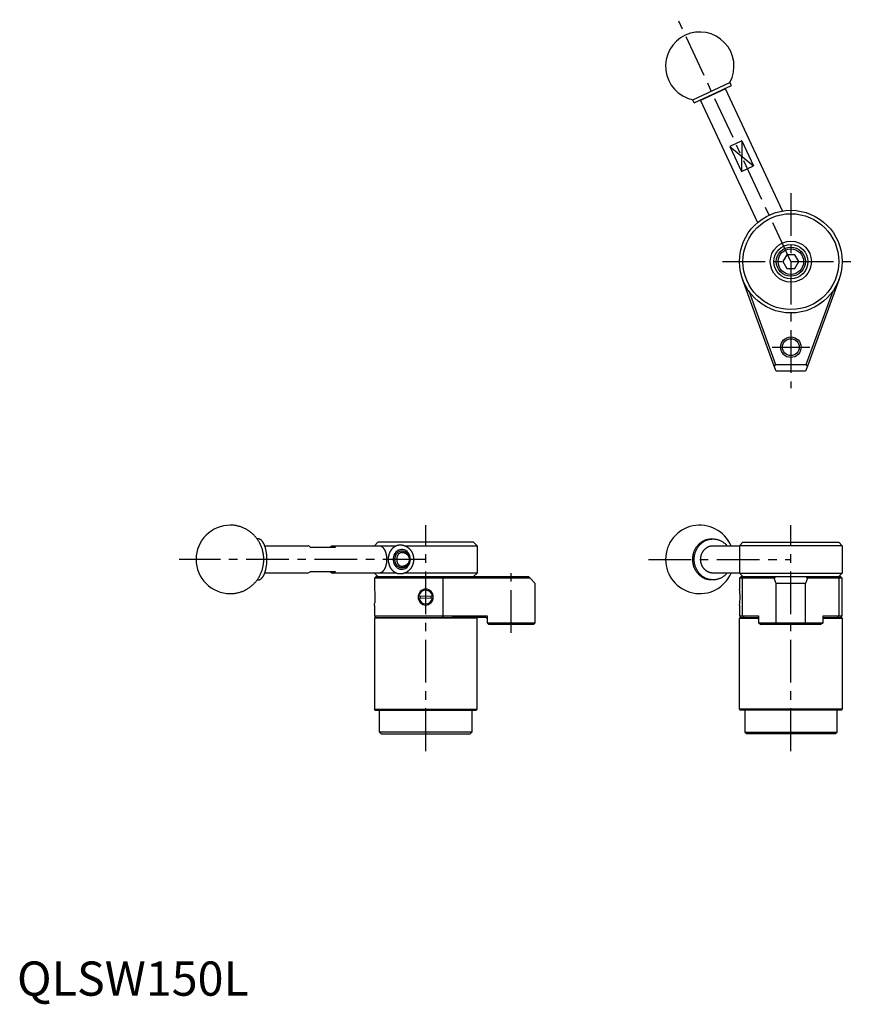
# Model space of a CAD drawing. Extents: x 1 to 487, y -3 to 285.
# Drawn here: x 1 to 246, y -3 to 285 of the extents above; entities that cross this region are included whole.
import ezdxf

# ---------------------------------------------------------------- set-up
doc = ezdxf.new("R2010")
doc.units = 0
doc.header["$LTSCALE"] = 10
doc.linetypes.add('CENTER', pattern=[2, 1.25, -0.25, 0.25, -0.25])
doc.layers.get('0').update_dxf_attribs({"linetype": 'CONTINUOUS'})
doc.layers.add('1', color=1, linetype='CENTER')
doc.layers.add('3', color=3, linetype='CONTINUOUS')
doc.styles.add('STANDARD1', font='txt')

msp = doc.modelspace()

# ---------------------------------------------------------------- linework, layer by layer
for p, q in [((197.48, 261.79), (208.36, 266.87)), ((197.9, 260.89), (208.78, 265.96)), ((207.05, 264.93), (199.8, 261.55)), ((207.05, 264.93), (206.79, 265.03)), ((223.68, 229.28), (207.05, 264.93)), ((208.78, 265.96), (208.36, 266.87)), ((197.9, 260.89), (197.48, 261.79)), ((199.9, 261.82), (199.8, 261.55)), ((199.8, 261.55), (216.43, 225.89)), ((211.87, 249.75), (208.34, 248.1)), ((208.34, 248.1), (211.72, 240.85)), ((211.87, 249.75), (215.25, 242.5)), ((211.72, 240.85), (215.25, 242.5)), ((224.16, 219.07), (224.16, 219.07)), ((224.16, 219.07), (224.16, 219.07)), ((224.16, 219.07), (224.16, 219.07)), ((228.16, 219.07), (228.16, 219.07)), ((225.01, 216.48), (223.85, 214.48)), ((227.32, 216.48), (225.01, 216.48)), ((228.47, 214.48), (227.32, 216.48)), ((223.85, 214.48), (225.01, 212.48)), ((227.32, 212.48), (228.47, 214.48)), ((225.01, 212.48), (227.32, 212.48)), ((221.31, 183.97), (212.07, 209.35)), ((240.26, 209.35), (231.02, 183.97)), ((213.85, 205.91), (221.66, 184.47)), ((230.67, 184.47), (238.48, 205.91)), ((221.66, 184.47), (221.31, 183.97)), ((221.66, 184.47), (230.67, 184.47)), ((231.02, 183.97), (230.67, 184.47)), ((221.85, 182.47), (221.31, 183.97)), ((230.48, 182.47), (221.85, 182.47)), ((231.02, 183.97), (230.48, 182.47)), ((105.44, 132.48), (104.44, 131.48)), ((133.44, 132.48), (105.44, 132.48)), ((133.44, 132.48), (134.44, 131.48)), ((212.16, 132.48), (211.16, 131.48)), ((212.16, 132.48), (240.16, 132.48)), ((240.16, 132.48), (241.16, 131.48)), ((72.39, 131.48), (85, 131.48)), ((93.07, 130.98), (85.82, 130.98)), ((92.25, 131.48), (105.85, 131.48)), ((105.85, 131.48), (110.8, 131.48)), ((113.29, 131.48), (134.44, 131.48)), ((134.44, 131.48), (134.44, 123.48)), ((203.43, 131.48), (211.16, 131.48)), ((211.16, 131.48), (211.16, 123.48)), ((241.16, 131.48), (211.16, 131.48)), ((241.16, 131.48), (241.16, 123.48)), ((85.82, 123.98), (93.07, 123.98)), ((85, 123.48), (72.39, 123.48)), ((105.85, 123.48), (92.25, 123.48)), ((104.44, 123.48), (105.44, 122.48)), ((104.94, 122.48), (104.44, 121.98)), ((104.44, 121.98), (104.44, 118.97)), ((124.57, 121.98), (104.44, 121.98)), ((104.94, 122.48), (124.4, 122.48)), ((110.8, 123.48), (105.85, 123.48)), ((134.44, 123.48), (113.29, 123.48)), ((124.4, 122.48), (124.57, 121.98)), ((124.4, 122.48), (149.45, 122.48)), ((124.57, 110.98), (124.57, 121.98)), ((149.95, 121.98), (124.57, 121.98)), ((134.44, 123.48), (133.44, 122.48)), ((149.45, 122.48), (149.95, 121.98)), ((151.45, 120.48), (149.95, 121.98)), ((211.16, 123.48), (203.43, 123.48)), ((211.16, 123.48), (212.16, 122.48)), ((211.16, 123.48), (241.16, 123.48)), ((211.66, 122.48), (211.16, 121.98)), ((211.16, 121.98), (211.16, 118.83)), ((212.07, 121.98), (211.16, 121.98)), ((211.66, 122.48), (240.66, 122.48)), ((212.54, 122.48), (212.07, 121.98)), ((221.31, 121.98), (212.07, 121.98)), ((212.07, 110.98), (212.07, 121.98)), ((221.66, 122.48), (221.31, 121.98)), ((221.85, 120.48), (221.31, 121.98)), ((231.02, 121.98), (230.48, 120.48)), ((231.02, 121.98), (230.67, 122.48)), ((240.26, 121.98), (231.02, 121.98)), ((239.79, 122.48), (240.26, 121.98)), ((241.16, 123.48), (240.16, 122.48)), ((240.26, 110.98), (240.26, 121.98)), ((241.16, 121.98), (240.26, 121.98)), ((241.16, 121.98), (240.66, 122.48)), ((241.16, 110.98), (241.16, 121.98)), ((151.45, 108.98), (151.45, 120.48)), ((221.85, 108.98), (221.85, 120.48)), ((230.48, 120.48), (221.85, 120.48)), ((230.48, 108.98), (230.48, 120.48)), ((117.46, 116.21), (121.42, 116.16)), ((117.47, 116.81), (121.43, 116.76)), ((121.06, 116.16), (121.09, 116.48)), ((121.09, 116.48), (121.07, 116.76)), ((104.44, 114.01), (104.44, 110.98)), ((211.16, 114.13), (211.16, 110.98)), ((104.44, 110.98), (104.94, 110.48)), ((104.44, 110.98), (124.57, 110.98)), ((104.44, 110.28), (104.64, 110.48)), ((104.44, 110.28), (104.44, 83.68)), ((134.44, 110.28), (104.44, 110.28)), ((104.64, 110.48), (127.19, 110.48)), ((124.57, 110.98), (124.4, 110.48)), ((124.57, 110.98), (137.44, 110.98)), ((137.04, 110.48), (127.19, 110.48)), ((134.24, 110.48), (134.44, 110.28)), ((134.44, 83.68), (134.44, 110.28)), ((137.44, 110.98), (137.44, 108.98)), ((211.16, 110.98), (211.66, 110.48)), ((211.16, 110.98), (212.07, 110.98)), ((211.36, 110.48), (211.16, 110.28)), ((211.16, 110.28), (216.75, 110.28)), ((211.16, 83.68), (211.16, 110.28)), ((211.36, 110.48), (216.75, 110.48)), ((212.07, 110.98), (216.75, 110.98)), ((212.07, 110.98), (212.54, 110.48)), ((216.75, 110.98), (216.75, 108.98)), ((235.57, 110.98), (240.26, 110.98)), ((235.57, 108.98), (235.57, 110.98)), ((235.57, 110.48), (240.96, 110.48)), ((235.57, 110.28), (241.16, 110.28)), ((240.26, 110.98), (239.79, 110.48)), ((240.26, 110.98), (241.16, 110.98)), ((240.66, 110.48), (241.16, 110.98)), ((241.16, 110.28), (240.96, 110.48)), ((241.16, 110.28), (241.16, 83.68)), ((137.44, 108.98), (151.45, 108.98)), ((137.44, 108.98), (137.94, 108.48)), ((150.95, 108.48), (137.94, 108.48)), ((150.95, 108.48), (151.45, 108.98)), ((216.75, 108.98), (221.85, 108.98)), ((216.75, 108.98), (217.47, 108.48)), ((222.2, 108.48), (217.47, 108.48)), ((222.2, 108.48), (221.85, 108.98)), ((221.85, 108.98), (230.48, 108.98)), ((230.13, 108.48), (222.2, 108.48)), ((230.13, 108.48), (230.48, 108.98)), ((234.86, 108.48), (230.13, 108.48)), ((230.48, 108.98), (235.57, 108.98)), ((235.57, 108.98), (234.86, 108.48)), ((104.64, 83.48), (104.44, 83.68)), ((104.44, 83.68), (134.44, 83.68)), ((104.64, 83.48), (134.24, 83.48)), ((105.94, 76.98), (105.94, 83.48)), ((132.94, 83.48), (132.94, 76.98)), ((134.44, 83.68), (134.24, 83.48)), ((241.16, 83.68), (211.16, 83.68)), ((211.16, 83.68), (211.36, 83.48)), ((240.96, 83.48), (211.36, 83.48)), ((212.66, 83.48), (212.66, 76.98)), ((239.66, 76.98), (239.66, 83.48)), ((240.96, 83.48), (241.16, 83.68)), ((106.44, 76.48), (105.94, 76.98)), ((132.94, 76.98), (105.94, 76.98)), ((106.44, 76.48), (132.44, 76.48)), ((132.94, 76.98), (132.44, 76.48)), ((212.66, 76.98), (239.66, 76.98)), ((212.66, 76.98), (213.16, 76.48)), ((239.16, 76.48), (213.16, 76.48)), ((239.16, 76.48), (239.66, 76.98))]:
    msp.add_line(p, q)
at = {"flags": 128}
for points in [[(85.82, 130.98), (85.63, 131.2), (85.43, 131.36), (85.22, 131.45), (85, 131.48)], [(91.44, 130.98), (91.63, 131.2), (91.83, 131.36), (92.04, 131.45), (92.25, 131.48), (92.47, 131.45), (92.68, 131.36), (92.88, 131.2), (93.07, 130.98)], [(114.96, 127.48), (114.92, 128), (114.8, 128.5), (114.6, 128.97), (114.34, 129.39), (114.01, 129.75), (113.63, 130.04), (113.22, 130.24), (112.78, 130.36), (112.33, 130.38), (111.89, 130.31), (111.46, 130.15), (111.06, 129.9), (110.71, 129.58), (110.41, 129.19), (110.18, 128.74), (110.02, 128.25), (109.94, 127.74), (109.94, 127.22), (110.02, 126.71), (110.18, 126.22), (110.41, 125.78), (110.71, 125.39), (111.06, 125.06), (111.46, 124.82), (111.89, 124.66), (112.33, 124.59), (112.78, 124.61), (113.22, 124.72), (113.63, 124.93), (114.01, 125.22), (114.34, 125.57), (114.6, 126), (114.8, 126.46), (114.92, 126.96), (114.96, 127.48)], [(85.82, 123.98), (85.63, 123.77), (85.43, 123.61), (85.22, 123.51), (85, 123.48)], [(91.44, 123.98), (91.63, 123.77), (91.83, 123.61), (92.04, 123.51), (92.25, 123.48), (92.47, 123.51), (92.68, 123.61), (92.88, 123.77), (93.07, 123.98)], [(104.45, 118.97), (104.44, 118.98), (104.46, 118.84), (104.51, 118.47), (104.57, 117.9), (104.61, 117.15), (104.62, 116.28), (104.59, 115.42), (104.54, 114.78)]]:
    msp.add_lwpolyline(points, dxfattribs=at)
for points in [[(62.35, 117.48, 0), (62.59, 117.49, 0), (62.83, 117.5, 0), (63.07, 117.51, 0), (63.31, 117.53, 0), (63.54, 117.56, 0), (63.78, 117.59, 0), (64.02, 117.63, 0), (64.26, 117.67, 0), (64.49, 117.73, 0), (64.72, 117.78, 0), (64.96, 117.84, 0), (65.19, 117.91, 0), (65.42, 117.99, 0), (65.64, 118.07, 0), (65.87, 118.15, 0), (66.09, 118.24, 0), (66.31, 118.34, 0), (66.53, 118.44, 0), (66.75, 118.55, 0), (66.96, 118.66, 0), (67.17, 118.78, 0), (67.38, 118.91, 0), (67.58, 119.03, 0), (67.78, 119.17, 0), (67.98, 119.31, 0), (68.18, 119.45, 0), (68.37, 119.6, 0), (68.55, 119.75, 0), (68.74, 119.91, 0), (68.92, 120.07, 0), (69.09, 120.24, 0), (69.27, 120.41, 0), (69.43, 120.59, 0), (69.6, 120.77, 0), (69.76, 120.95, 0), (69.91, 121.14, 0), (70.06, 121.33, 0), (70.21, 121.53, 0), (70.35, 121.72, 0), (70.48, 121.93, 0), (70.61, 122.13, 0), (70.74, 122.34, 0), (70.86, 122.55, 0), (70.98, 122.77, 0), (71.09, 122.99, 0), (71.19, 123.21, 0), (71.29, 123.43, 0), (71.39, 123.66, 0), (71.48, 123.88, 0), (71.56, 124.11, 0), (71.64, 124.35, 0), (71.71, 124.58, 0), (71.78, 124.82, 0), (71.84, 125.05, 0), (71.89, 125.29, 0), (71.94, 125.53, 0), (71.99, 125.77, 0), (72.03, 126.02, 0), (72.06, 126.26, 0), (72.09, 126.5, 0), (72.11, 126.75, 0), (72.12, 126.99, 0), (72.13, 127.24, 0), (72.13, 127.48, 0), (72.13, 127.73, 0), (72.12, 127.97, 0), (72.11, 128.22, 0), (72.09, 128.46, 0), (72.06, 128.71, 0), (72.03, 128.95, 0), (71.99, 129.19, 0), (71.94, 129.43, 0), (71.89, 129.67, 0), (71.84, 129.91, 0), (71.78, 130.15, 0), (71.71, 130.39, 0), (71.64, 130.62, 0), (71.56, 130.85, 0), (71.48, 131.08, 0), (71.39, 131.31, 0), (71.29, 131.53, 0), (71.19, 131.76, 0), (71.09, 131.98, 0), (70.98, 132.2, 0), (70.86, 132.41, 0), (70.74, 132.62, 0), (70.61, 132.83, 0), (70.48, 133.04, 0), (70.35, 133.24, 0), (70.21, 133.44, 0), (70.06, 133.63, 0), (69.91, 133.83, 0), (69.76, 134.01, 0), (69.6, 134.2, 0), (69.43, 134.38, 0), (69.27, 134.55, 0), (69.09, 134.72, 0), (68.92, 134.89, 0), (68.74, 135.06, 0), (68.55, 135.21, 0), (68.37, 135.37, 0), (68.18, 135.51, 0), (67.98, 135.66, 0), (67.78, 135.8, 0), (67.58, 135.93, 0), (67.38, 136.06, 0), (67.17, 136.18, 0), (66.96, 136.3, 0), (66.75, 136.41, 0), (66.53, 136.52, 0), (66.31, 136.62, 0), (66.09, 136.72, 0), (65.87, 136.81, 0), (65.64, 136.9, 0), (65.42, 136.98, 0), (65.19, 137.05, 0), (64.96, 137.12, 0), (64.72, 137.18, 0), (64.49, 137.24, 0), (64.26, 137.29, 0), (64.02, 137.34, 0), (63.78, 137.38, 0), (63.54, 137.41, 0), (63.31, 137.44, 0), (63.07, 137.46, 0), (62.83, 137.47, 0), (62.59, 137.48, 0), (62.35, 137.48, 0)], [(70.21, 121.52, 0), (70.27, 121.51, 0), (70.34, 121.5, 0), (70.41, 121.49, 0), (70.47, 121.48, 0), (70.54, 121.48, 0), (70.61, 121.49, 0), (70.67, 121.5, 0), (70.74, 121.51, 0), (70.81, 121.53, 0), (70.87, 121.55, 0), (70.94, 121.57, 0), (71, 121.6, 0), (71.07, 121.63, 0), (71.14, 121.67, 0), (71.2, 121.71, 0), (71.26, 121.76, 0), (71.33, 121.81, 0), (71.39, 121.86, 0), (71.45, 121.92, 0), (71.51, 121.98, 0), (71.58, 122.05, 0), (71.64, 122.11, 0), (71.69, 122.19, 0), (71.75, 122.26, 0), (71.81, 122.34, 0), (71.87, 122.43, 0), (71.92, 122.51, 0), (71.98, 122.6, 0), (72.03, 122.7, 0), (72.09, 122.79, 0), (72.14, 122.89, 0), (72.19, 123, 0), (72.24, 123.11, 0), (72.29, 123.22, 0), (72.33, 123.33, 0), (72.38, 123.44, 0), (72.42, 123.56, 0), (72.47, 123.68, 0), (72.51, 123.81, 0), (72.55, 123.93, 0), (72.59, 124.06, 0), (72.62, 124.19, 0), (72.66, 124.33, 0), (72.69, 124.46, 0), (72.73, 124.6, 0), (72.76, 124.74, 0), (72.79, 124.88, 0), (72.82, 125.03, 0), (72.84, 125.17, 0), (72.87, 125.32, 0), (72.89, 125.47, 0), (72.91, 125.61, 0), (72.93, 125.77, 0), (72.95, 125.92, 0), (72.97, 126.07, 0), (72.98, 126.23, 0), (73, 126.38, 0), (73.01, 126.54, 0), (73.02, 126.69, 0), (73.03, 126.85, 0), (73.03, 127.01, 0), (73.04, 127.17, 0), (73.04, 127.33, 0), (73.04, 127.48, 0), (73.04, 127.64, 0), (73.04, 127.8, 0), (73.03, 127.96, 0), (73.03, 128.12, 0), (73.02, 128.27, 0), (73.01, 128.43, 0), (73, 128.59, 0), (72.98, 128.74, 0), (72.97, 128.89, 0), (72.95, 129.05, 0), (72.93, 129.2, 0), (72.91, 129.35, 0), (72.89, 129.5, 0), (72.87, 129.65, 0), (72.84, 129.8, 0), (72.82, 129.94, 0), (72.79, 130.08, 0), (72.76, 130.23, 0), (72.73, 130.37, 0), (72.69, 130.5, 0), (72.66, 130.64, 0), (72.62, 130.77, 0), (72.59, 130.9, 0), (72.55, 131.03, 0), (72.51, 131.16, 0), (72.47, 131.28, 0), (72.42, 131.4, 0), (72.38, 131.52, 0), (72.33, 131.64, 0), (72.29, 131.75, 0), (72.24, 131.86, 0), (72.19, 131.97, 0), (72.14, 132.07, 0), (72.09, 132.17, 0), (72.03, 132.27, 0), (71.98, 132.36, 0), (71.92, 132.45, 0), (71.87, 132.54, 0), (71.81, 132.62, 0), (71.75, 132.7, 0), (71.69, 132.78, 0), (71.64, 132.85, 0), (71.58, 132.92, 0), (71.51, 132.99, 0), (71.45, 133.05, 0), (71.39, 133.1, 0), (71.33, 133.16, 0), (71.26, 133.21, 0), (71.2, 133.25, 0), (71.14, 133.29, 0), (71.07, 133.33, 0), (71, 133.36, 0), (70.94, 133.39, 0), (70.87, 133.42, 0), (70.81, 133.44, 0), (70.74, 133.46, 0), (70.67, 133.47, 0), (70.61, 133.48, 0), (70.54, 133.48, 0), (70.47, 133.48, 0), (70.41, 133.48, 0), (70.34, 133.47, 0), (70.27, 133.46, 0), (70.21, 133.44, 0)], [(203.43, 121.51, 0), (203.28, 121.5, 0), (203.14, 121.49, 0), (203, 121.48, 0), (202.86, 121.48, 0), (202.72, 121.49, 0), (202.58, 121.5, 0), (202.44, 121.51, 0), (202.3, 121.52, 0), (202.16, 121.54, 0), (202.02, 121.57, 0), (201.88, 121.59, 0), (201.74, 121.63, 0), (201.6, 121.66, 0), (201.47, 121.7, 0), (201.33, 121.75, 0), (201.19, 121.79, 0), (201.06, 121.84, 0), (200.93, 121.9, 0), (200.8, 121.96, 0), (200.67, 122.02, 0), (200.54, 122.09, 0), (200.41, 122.16, 0), (200.29, 122.23, 0), (200.17, 122.31, 0), (200.05, 122.39, 0), (199.93, 122.47, 0), (199.81, 122.56, 0), (199.69, 122.65, 0), (199.58, 122.75, 0), (199.47, 122.84, 0), (199.36, 122.94, 0), (199.26, 123.05, 0), (199.16, 123.15, 0), (199.05, 123.26, 0), (198.96, 123.38, 0), (198.86, 123.49, 0), (198.77, 123.61, 0), (198.68, 123.73, 0), (198.59, 123.85, 0), (198.51, 123.98, 0), (198.43, 124.11, 0), (198.35, 124.23, 0), (198.27, 124.37, 0), (198.2, 124.5, 0), (198.13, 124.64, 0), (198.07, 124.78, 0), (198, 124.92, 0), (197.94, 125.06, 0), (197.89, 125.2, 0), (197.84, 125.35, 0), (197.79, 125.49, 0), (197.74, 125.64, 0), (197.7, 125.79, 0), (197.66, 125.94, 0), (197.63, 126.09, 0), (197.6, 126.24, 0), (197.57, 126.4, 0), (197.55, 126.55, 0), (197.53, 126.7, 0), (197.51, 126.86, 0), (197.5, 127.02, 0), (197.49, 127.17, 0), (197.48, 127.33, 0), (197.48, 127.48, 0), (197.48, 127.64, 0), (197.49, 127.8, 0), (197.5, 127.95, 0), (197.51, 128.11, 0), (197.53, 128.26, 0), (197.55, 128.41, 0), (197.57, 128.57, 0), (197.6, 128.72, 0), (197.63, 128.87, 0), (197.66, 129.03, 0), (197.7, 129.18, 0), (197.74, 129.32, 0), (197.79, 129.47, 0), (197.84, 129.62, 0), (197.89, 129.76, 0), (197.94, 129.91, 0), (198, 130.05, 0), (198.07, 130.19, 0), (198.13, 130.33, 0), (198.2, 130.46, 0), (198.27, 130.6, 0), (198.35, 130.73, 0), (198.43, 130.86, 0), (198.51, 130.99, 0), (198.59, 131.11, 0), (198.68, 131.24, 0), (198.77, 131.36, 0), (198.86, 131.47, 0), (198.96, 131.59, 0), (199.05, 131.7, 0), (199.16, 131.81, 0), (199.26, 131.92, 0), (199.36, 132.02, 0), (199.47, 132.12, 0), (199.58, 132.22, 0), (199.69, 132.31, 0), (199.81, 132.41, 0), (199.93, 132.49, 0), (200.05, 132.58, 0), (200.17, 132.66, 0), (200.29, 132.74, 0), (200.41, 132.81, 0), (200.54, 132.88, 0), (200.67, 132.94, 0), (200.8, 133.01, 0), (200.93, 133.07, 0), (201.06, 133.12, 0), (201.19, 133.17, 0), (201.33, 133.22, 0), (201.47, 133.26, 0), (201.6, 133.3, 0), (201.74, 133.34, 0), (201.88, 133.37, 0), (202.02, 133.4, 0), (202.16, 133.42, 0), (202.3, 133.44, 0), (202.44, 133.46, 0), (202.58, 133.47, 0), (202.72, 133.48, 0), (202.86, 133.48, 0), (203, 133.48, 0), (203.14, 133.48, 0), (203.28, 133.47, 0), (203.43, 133.46, 0)], [(207.53, 123.48, 0), (207.39, 123.32, 0), (207.24, 123.16, 0), (207.09, 123.01, 0), (206.93, 122.86, 0), (206.76, 122.72, 0), (206.6, 122.59, 0), (206.42, 122.47, 0), (206.25, 122.35, 0), (206.07, 122.24, 0), (205.88, 122.13, 0), (205.69, 122.04, 0), (205.5, 121.95, 0), (205.31, 121.87, 0), (205.11, 121.79, 0), (204.91, 121.73, 0), (204.71, 121.67, 0), (204.51, 121.62, 0), (204.31, 121.58, 0), (204.1, 121.55, 0), (203.89, 121.53, 0), (203.69, 121.52, 0), (203.48, 121.51, 0), (203.27, 121.51, 0), (203.06, 121.52, 0), (202.86, 121.54, 0), (202.65, 121.57, 0), (202.44, 121.6, 0), (202.24, 121.65, 0), (202.04, 121.7, 0), (201.84, 121.76, 0), (201.64, 121.83, 0), (201.45, 121.91, 0), (201.25, 121.99, 0), (201.06, 122.08, 0), (200.88, 122.18, 0), (200.69, 122.29, 0), (200.52, 122.41, 0), (200.34, 122.53, 0), (200.17, 122.66, 0), (200.01, 122.79, 0), (199.85, 122.94, 0), (199.69, 123.08, 0), (199.54, 123.24, 0), (199.4, 123.4, 0), (199.26, 123.57, 0), (199.12, 123.74, 0), (199, 123.92, 0), (198.88, 124.1, 0), (198.76, 124.29, 0), (198.65, 124.48, 0), (198.55, 124.68, 0), (198.46, 124.88, 0), (198.37, 125.08, 0), (198.29, 125.29, 0), (198.22, 125.5, 0), (198.15, 125.71, 0), (198.09, 125.93, 0), (198.04, 126.15, 0), (198, 126.37, 0), (197.97, 126.59, 0), (197.94, 126.81, 0), (197.92, 127.03, 0), (197.91, 127.26, 0), (197.9, 127.48, 0), (197.91, 127.71, 0), (197.92, 127.93, 0), (197.94, 128.16, 0), (197.97, 128.38, 0), (198, 128.6, 0), (198.04, 128.82, 0), (198.09, 129.04, 0), (198.15, 129.25, 0), (198.22, 129.47, 0), (198.29, 129.68, 0), (198.37, 129.88, 0), (198.46, 130.09, 0), (198.55, 130.29, 0), (198.65, 130.49, 0), (198.76, 130.68, 0), (198.88, 130.87, 0), (199, 131.05, 0), (199.12, 131.23, 0), (199.26, 131.4, 0), (199.4, 131.57, 0), (199.54, 131.73, 0), (199.69, 131.88, 0), (199.85, 132.03, 0), (200.01, 132.17, 0), (200.17, 132.31, 0), (200.34, 132.44, 0), (200.52, 132.56, 0), (200.69, 132.68, 0), (200.88, 132.78, 0), (201.06, 132.88, 0), (201.25, 132.97, 0), (201.45, 133.06, 0), (201.64, 133.14, 0), (201.84, 133.21, 0), (202.04, 133.26, 0), (202.24, 133.32, 0), (202.44, 133.36, 0), (202.65, 133.4, 0), (202.86, 133.43, 0), (203.06, 133.44, 0), (203.27, 133.45, 0), (203.48, 133.46, 0), (203.69, 133.45, 0), (203.89, 133.44, 0), (204.1, 133.41, 0), (204.31, 133.38, 0), (204.51, 133.34, 0), (204.71, 133.29, 0), (204.91, 133.24, 0), (205.11, 133.17, 0), (205.31, 133.1, 0), (205.5, 133.02, 0), (205.69, 132.93, 0), (205.88, 132.83, 0), (206.07, 132.73, 0), (206.25, 132.62, 0), (206.42, 132.5, 0), (206.6, 132.37, 0), (206.76, 132.24, 0), (206.93, 132.1, 0), (207.09, 131.96, 0), (207.24, 131.81, 0), (207.39, 131.65, 0), (207.53, 131.48, 0)], [(105.85, 131.48, 0), (105.9, 131.48, 0), (105.96, 131.48, 0), (106.01, 131.47, 0), (106.06, 131.46, 0), (106.12, 131.45, 0), (106.17, 131.44, 0), (106.22, 131.42, 0), (106.28, 131.41, 0), (106.33, 131.39, 0), (106.38, 131.36, 0), (106.43, 131.34, 0), (106.48, 131.31, 0), (106.53, 131.28, 0), (106.59, 131.25, 0), (106.64, 131.22, 0), (106.69, 131.18, 0), (106.73, 131.14, 0), (106.78, 131.1, 0), (106.83, 131.06, 0), (106.88, 131.01, 0), (106.93, 130.96, 0), (106.97, 130.91, 0), (107.02, 130.86, 0), (107.06, 130.81, 0), (107.11, 130.75, 0), (107.15, 130.7, 0), (107.19, 130.64, 0), (107.23, 130.57, 0), (107.28, 130.51, 0), (107.32, 130.45, 0), (107.36, 130.38, 0), (107.39, 130.31, 0), (107.43, 130.24, 0), (107.47, 130.17, 0), (107.5, 130.09, 0), (107.54, 130.02, 0), (107.57, 129.94, 0), (107.6, 129.87, 0), (107.63, 129.79, 0), (107.67, 129.71, 0), (107.69, 129.62, 0), (107.72, 129.54, 0), (107.75, 129.45, 0), (107.78, 129.37, 0), (107.8, 129.28, 0), (107.82, 129.19, 0), (107.84, 129.1, 0), (107.87, 129.01, 0), (107.89, 128.92, 0), (107.91, 128.83, 0), (107.92, 128.74, 0), (107.94, 128.64, 0), (107.95, 128.55, 0), (107.97, 128.46, 0), (107.98, 128.36, 0), (107.99, 128.26, 0), (108, 128.17, 0), (108.01, 128.07, 0), (108.02, 127.97, 0), (108.02, 127.88, 0), (108.03, 127.78, 0), (108.03, 127.68, 0), (108.03, 127.58, 0), (108.03, 127.48, 0), (108.03, 127.39, 0), (108.03, 127.29, 0), (108.03, 127.19, 0), (108.02, 127.09, 0), (108.02, 126.99, 0), (108.01, 126.9, 0), (108, 126.8, 0), (107.99, 126.7, 0), (107.98, 126.61, 0), (107.97, 126.51, 0), (107.95, 126.42, 0), (107.94, 126.32, 0), (107.92, 126.23, 0), (107.91, 126.14, 0), (107.89, 126.04, 0), (107.87, 125.95, 0), (107.84, 125.86, 0), (107.82, 125.77, 0), (107.8, 125.68, 0), (107.78, 125.6, 0), (107.75, 125.51, 0), (107.72, 125.43, 0), (107.69, 125.34, 0), (107.67, 125.26, 0), (107.63, 125.18, 0), (107.6, 125.1, 0), (107.57, 125.02, 0), (107.54, 124.94, 0), (107.5, 124.87, 0), (107.47, 124.8, 0), (107.43, 124.72, 0), (107.39, 124.65, 0), (107.36, 124.59, 0), (107.32, 124.52, 0), (107.28, 124.45, 0), (107.23, 124.39, 0), (107.19, 124.33, 0), (107.15, 124.27, 0), (107.11, 124.21, 0), (107.06, 124.16, 0), (107.02, 124.1, 0), (106.97, 124.05, 0), (106.93, 124, 0), (106.88, 123.95, 0), (106.83, 123.91, 0), (106.78, 123.87, 0), (106.73, 123.83, 0), (106.69, 123.79, 0), (106.64, 123.75, 0), (106.59, 123.72, 0), (106.53, 123.69, 0), (106.48, 123.66, 0), (106.43, 123.63, 0), (106.38, 123.6, 0), (106.33, 123.58, 0), (106.28, 123.56, 0), (106.22, 123.54, 0), (106.17, 123.53, 0), (106.12, 123.51, 0), (106.06, 123.5, 0), (106.01, 123.49, 0), (105.96, 123.49, 0), (105.9, 123.48, 0), (105.85, 123.48, 0)], [(111.94, 123.23, 0), (111.86, 123.23, 0), (111.78, 123.24, 0), (111.7, 123.24, 0), (111.61, 123.25, 0), (111.53, 123.27, 0), (111.45, 123.28, 0), (111.37, 123.3, 0), (111.29, 123.31, 0), (111.2, 123.34, 0), (111.12, 123.36, 0), (111.04, 123.39, 0), (110.97, 123.42, 0), (110.89, 123.45, 0), (110.81, 123.48, 0), (110.73, 123.52, 0), (110.65, 123.56, 0), (110.58, 123.6, 0), (110.5, 123.64, 0), (110.43, 123.69, 0), (110.35, 123.73, 0), (110.28, 123.78, 0), (110.21, 123.84, 0), (110.14, 123.89, 0), (110.07, 123.95, 0), (110, 124.01, 0), (109.94, 124.07, 0), (109.87, 124.13, 0), (109.8, 124.2, 0), (109.74, 124.27, 0), (109.68, 124.33, 0), (109.62, 124.41, 0), (109.56, 124.48, 0), (109.5, 124.55, 0), (109.44, 124.63, 0), (109.39, 124.71, 0), (109.34, 124.79, 0), (109.28, 124.87, 0), (109.23, 124.95, 0), (109.19, 125.04, 0), (109.14, 125.12, 0), (109.09, 125.21, 0), (109.05, 125.3, 0), (109.01, 125.39, 0), (108.97, 125.48, 0), (108.93, 125.57, 0), (108.89, 125.67, 0), (108.86, 125.76, 0), (108.83, 125.86, 0), (108.8, 125.95, 0), (108.77, 126.05, 0), (108.74, 126.15, 0), (108.72, 126.25, 0), (108.69, 126.35, 0), (108.67, 126.45, 0), (108.65, 126.55, 0), (108.64, 126.65, 0), (108.62, 126.76, 0), (108.61, 126.86, 0), (108.6, 126.96, 0), (108.59, 127.07, 0), (108.58, 127.17, 0), (108.58, 127.27, 0), (108.57, 127.38, 0), (108.57, 127.48, 0), (108.57, 127.59, 0), (108.58, 127.69, 0), (108.58, 127.8, 0), (108.59, 127.9, 0), (108.6, 128, 0), (108.61, 128.11, 0), (108.62, 128.21, 0), (108.64, 128.31, 0), (108.65, 128.41, 0), (108.67, 128.51, 0), (108.69, 128.62, 0), (108.72, 128.72, 0), (108.74, 128.82, 0), (108.77, 128.91, 0), (108.8, 129.01, 0), (108.83, 129.11, 0), (108.86, 129.21, 0), (108.89, 129.3, 0), (108.93, 129.39, 0), (108.97, 129.49, 0), (109.01, 129.58, 0), (109.05, 129.67, 0), (109.09, 129.76, 0), (109.14, 129.84, 0), (109.19, 129.93, 0), (109.23, 130.01, 0), (109.28, 130.1, 0), (109.34, 130.18, 0), (109.39, 130.26, 0), (109.44, 130.34, 0), (109.5, 130.41, 0), (109.56, 130.49, 0), (109.62, 130.56, 0), (109.68, 130.63, 0), (109.74, 130.7, 0), (109.8, 130.77, 0), (109.87, 130.83, 0), (109.94, 130.9, 0), (110, 130.96, 0), (110.07, 131.02, 0), (110.14, 131.07, 0), (110.21, 131.13, 0), (110.28, 131.18, 0), (110.35, 131.23, 0), (110.43, 131.28, 0), (110.5, 131.32, 0), (110.58, 131.37, 0), (110.65, 131.41, 0), (110.73, 131.45, 0), (110.81, 131.48, 0), (110.89, 131.52, 0), (110.97, 131.55, 0), (111.04, 131.58, 0), (111.12, 131.6, 0), (111.2, 131.63, 0), (111.29, 131.65, 0), (111.37, 131.67, 0), (111.45, 131.69, 0), (111.53, 131.7, 0), (111.61, 131.71, 0), (111.7, 131.72, 0), (111.78, 131.73, 0), (111.86, 131.73, 0), (111.94, 131.73, 0)], [(112.44, 125.42, 0), (112.41, 125.42, 0), (112.38, 125.42, 0), (112.34, 125.42, 0), (112.31, 125.43, 0), (112.27, 125.43, 0), (112.24, 125.44, 0), (112.21, 125.45, 0), (112.17, 125.46, 0), (112.14, 125.47, 0), (112.11, 125.48, 0), (112.07, 125.49, 0), (112.04, 125.5, 0), (112.01, 125.52, 0), (111.97, 125.54, 0), (111.94, 125.55, 0), (111.91, 125.57, 0), (111.88, 125.59, 0), (111.85, 125.61, 0), (111.82, 125.64, 0), (111.79, 125.66, 0), (111.76, 125.68, 0), (111.73, 125.71, 0), (111.7, 125.74, 0), (111.67, 125.76, 0), (111.64, 125.79, 0), (111.61, 125.82, 0), (111.59, 125.85, 0), (111.56, 125.89, 0), (111.53, 125.92, 0), (111.51, 125.95, 0), (111.48, 125.99, 0), (111.46, 126.02, 0), (111.44, 126.06, 0), (111.41, 126.09, 0), (111.39, 126.13, 0), (111.37, 126.17, 0), (111.35, 126.21, 0), (111.33, 126.25, 0), (111.31, 126.29, 0), (111.29, 126.33, 0), (111.27, 126.38, 0), (111.25, 126.42, 0), (111.23, 126.46, 0), (111.22, 126.51, 0), (111.2, 126.55, 0), (111.19, 126.6, 0), (111.17, 126.64, 0), (111.16, 126.69, 0), (111.14, 126.74, 0), (111.13, 126.79, 0), (111.12, 126.83, 0), (111.11, 126.88, 0), (111.1, 126.93, 0), (111.09, 126.98, 0), (111.08, 127.03, 0), (111.08, 127.08, 0), (111.07, 127.13, 0), (111.07, 127.18, 0), (111.06, 127.23, 0), (111.06, 127.28, 0), (111.06, 127.33, 0), (111.05, 127.38, 0), (111.05, 127.43, 0), (111.05, 127.48, 0), (111.05, 127.53, 0), (111.05, 127.58, 0), (111.06, 127.64, 0), (111.06, 127.69, 0), (111.06, 127.74, 0), (111.07, 127.79, 0), (111.07, 127.84, 0), (111.08, 127.89, 0), (111.08, 127.94, 0), (111.09, 127.98, 0), (111.1, 128.03, 0), (111.11, 128.08, 0), (111.12, 128.13, 0), (111.13, 128.18, 0), (111.14, 128.23, 0), (111.16, 128.27, 0), (111.17, 128.32, 0), (111.19, 128.37, 0), (111.2, 128.41, 0), (111.22, 128.46, 0), (111.23, 128.5, 0), (111.25, 128.54, 0), (111.27, 128.59, 0), (111.29, 128.63, 0), (111.31, 128.67, 0), (111.33, 128.71, 0), (111.35, 128.75, 0), (111.37, 128.79, 0), (111.39, 128.83, 0), (111.41, 128.87, 0), (111.44, 128.91, 0), (111.46, 128.94, 0), (111.48, 128.98, 0), (111.51, 129.01, 0), (111.53, 129.05, 0), (111.56, 129.08, 0), (111.59, 129.11, 0), (111.61, 129.14, 0), (111.64, 129.17, 0), (111.67, 129.2, 0), (111.7, 129.23, 0), (111.73, 129.26, 0), (111.76, 129.28, 0), (111.79, 129.31, 0), (111.82, 129.33, 0), (111.85, 129.35, 0), (111.88, 129.37, 0), (111.91, 129.39, 0), (111.94, 129.41, 0), (111.97, 129.43, 0), (112.01, 129.44, 0), (112.04, 129.46, 0), (112.07, 129.47, 0), (112.11, 129.49, 0), (112.14, 129.5, 0), (112.17, 129.51, 0), (112.21, 129.52, 0), (112.24, 129.53, 0), (112.27, 129.53, 0), (112.31, 129.54, 0), (112.34, 129.54, 0), (112.38, 129.55, 0), (112.41, 129.55, 0), (112.44, 129.55, 0)], [(111.94, 131.73, 0), (112.04, 131.73, 0), (112.14, 131.73, 0), (112.24, 131.72, 0), (112.33, 131.71, 0), (112.43, 131.7, 0), (112.53, 131.69, 0), (112.63, 131.67, 0), (112.72, 131.65, 0), (112.82, 131.63, 0), (112.91, 131.6, 0), (113.01, 131.58, 0), (113.1, 131.55, 0), (113.19, 131.52, 0), (113.29, 131.48, 0), (113.38, 131.45, 0), (113.47, 131.41, 0), (113.56, 131.37, 0), (113.65, 131.32, 0), (113.74, 131.28, 0), (113.82, 131.23, 0), (113.91, 131.18, 0), (113.99, 131.13, 0), (114.08, 131.07, 0), (114.16, 131.02, 0), (114.24, 130.96, 0), (114.32, 130.9, 0), (114.4, 130.83, 0), (114.47, 130.77, 0), (114.55, 130.7, 0), (114.62, 130.63, 0), (114.69, 130.56, 0), (114.76, 130.49, 0), (114.83, 130.41, 0), (114.9, 130.34, 0), (114.96, 130.26, 0), (115.03, 130.18, 0), (115.09, 130.1, 0), (115.15, 130.01, 0), (115.2, 129.93, 0), (115.26, 129.84, 0), (115.31, 129.76, 0), (115.36, 129.67, 0), (115.41, 129.58, 0), (115.46, 129.49, 0), (115.5, 129.39, 0), (115.55, 129.3, 0), (115.59, 129.21, 0), (115.63, 129.11, 0), (115.66, 129.01, 0), (115.7, 128.91, 0), (115.73, 128.82, 0), (115.76, 128.72, 0), (115.79, 128.62, 0), (115.81, 128.51, 0), (115.83, 128.41, 0), (115.85, 128.31, 0), (115.87, 128.21, 0), (115.89, 128.11, 0), (115.9, 128, 0), (115.91, 127.9, 0), (115.92, 127.8, 0), (115.93, 127.69, 0), (115.93, 127.59, 0), (115.93, 127.48, 0), (115.93, 127.38, 0), (115.93, 127.27, 0), (115.92, 127.17, 0), (115.91, 127.07, 0), (115.9, 126.96, 0), (115.89, 126.86, 0), (115.87, 126.76, 0), (115.85, 126.65, 0), (115.83, 126.55, 0), (115.81, 126.45, 0), (115.79, 126.35, 0), (115.76, 126.25, 0), (115.73, 126.15, 0), (115.7, 126.05, 0), (115.66, 125.95, 0), (115.63, 125.86, 0), (115.59, 125.76, 0), (115.55, 125.67, 0), (115.5, 125.57, 0), (115.46, 125.48, 0), (115.41, 125.39, 0), (115.36, 125.3, 0), (115.31, 125.21, 0), (115.26, 125.12, 0), (115.2, 125.04, 0), (115.15, 124.95, 0), (115.09, 124.87, 0), (115.03, 124.79, 0), (114.96, 124.71, 0), (114.9, 124.63, 0), (114.83, 124.55, 0), (114.76, 124.48, 0), (114.69, 124.41, 0), (114.62, 124.33, 0), (114.55, 124.27, 0), (114.47, 124.2, 0), (114.4, 124.13, 0), (114.32, 124.07, 0), (114.24, 124.01, 0), (114.16, 123.95, 0), (114.08, 123.89, 0), (113.99, 123.84, 0), (113.91, 123.78, 0), (113.82, 123.73, 0), (113.74, 123.69, 0), (113.65, 123.64, 0), (113.56, 123.6, 0), (113.47, 123.56, 0), (113.38, 123.52, 0), (113.29, 123.48, 0), (113.19, 123.45, 0), (113.1, 123.42, 0), (113.01, 123.39, 0), (112.91, 123.36, 0), (112.82, 123.34, 0), (112.72, 123.31, 0), (112.63, 123.3, 0), (112.53, 123.28, 0), (112.43, 123.27, 0), (112.33, 123.25, 0), (112.24, 123.24, 0), (112.14, 123.24, 0), (112.04, 123.23, 0), (111.94, 123.23, 0)], [(112.44, 129.55, 0), (112.5, 129.55, 0), (112.55, 129.55, 0), (112.61, 129.54, 0), (112.66, 129.54, 0), (112.71, 129.53, 0), (112.77, 129.53, 0), (112.82, 129.52, 0), (112.87, 129.51, 0), (112.92, 129.5, 0), (112.97, 129.49, 0), (113.03, 129.47, 0), (113.08, 129.46, 0), (113.13, 129.44, 0), (113.18, 129.43, 0), (113.23, 129.41, 0), (113.28, 129.39, 0), (113.33, 129.37, 0), (113.38, 129.35, 0), (113.43, 129.33, 0), (113.47, 129.31, 0), (113.52, 129.28, 0), (113.57, 129.26, 0), (113.61, 129.23, 0), (113.66, 129.2, 0), (113.7, 129.17, 0), (113.75, 129.14, 0), (113.79, 129.11, 0), (113.83, 129.08, 0), (113.87, 129.05, 0), (113.91, 129.01, 0), (113.95, 128.98, 0), (113.99, 128.94, 0), (114.03, 128.91, 0), (114.06, 128.87, 0), (114.1, 128.83, 0), (114.14, 128.79, 0), (114.17, 128.75, 0), (114.2, 128.71, 0), (114.23, 128.67, 0), (114.26, 128.63, 0), (114.29, 128.59, 0), (114.32, 128.54, 0), (114.35, 128.5, 0), (114.37, 128.46, 0), (114.4, 128.41, 0), (114.42, 128.37, 0), (114.44, 128.32, 0), (114.47, 128.27, 0), (114.48, 128.23, 0), (114.5, 128.18, 0), (114.52, 128.13, 0), (114.54, 128.08, 0), (114.55, 128.03, 0), (114.57, 127.98, 0), (114.58, 127.94, 0), (114.59, 127.89, 0), (114.6, 127.84, 0), (114.61, 127.79, 0), (114.61, 127.74, 0), (114.62, 127.69, 0), (114.62, 127.64, 0), (114.63, 127.58, 0), (114.63, 127.53, 0), (114.63, 127.48, 0), (114.63, 127.43, 0), (114.63, 127.38, 0), (114.62, 127.33, 0), (114.62, 127.28, 0), (114.61, 127.23, 0), (114.61, 127.18, 0), (114.6, 127.13, 0), (114.59, 127.08, 0), (114.58, 127.03, 0), (114.57, 126.98, 0), (114.55, 126.93, 0), (114.54, 126.88, 0), (114.52, 126.83, 0), (114.5, 126.79, 0), (114.48, 126.74, 0), (114.47, 126.69, 0), (114.44, 126.64, 0), (114.42, 126.6, 0), (114.4, 126.55, 0), (114.37, 126.51, 0), (114.35, 126.46, 0), (114.32, 126.42, 0), (114.29, 126.38, 0), (114.26, 126.33, 0), (114.23, 126.29, 0), (114.2, 126.25, 0), (114.17, 126.21, 0), (114.14, 126.17, 0), (114.1, 126.13, 0), (114.06, 126.09, 0), (114.03, 126.06, 0), (113.99, 126.02, 0), (113.95, 125.99, 0), (113.91, 125.95, 0), (113.87, 125.92, 0), (113.83, 125.89, 0), (113.79, 125.85, 0), (113.75, 125.82, 0), (113.7, 125.79, 0), (113.66, 125.76, 0), (113.61, 125.74, 0), (113.57, 125.71, 0), (113.52, 125.68, 0), (113.47, 125.66, 0), (113.43, 125.64, 0), (113.38, 125.61, 0), (113.33, 125.59, 0), (113.28, 125.57, 0), (113.23, 125.55, 0), (113.18, 125.54, 0), (113.13, 125.52, 0), (113.08, 125.5, 0), (113.03, 125.49, 0), (112.97, 125.48, 0), (112.92, 125.47, 0), (112.87, 125.46, 0), (112.82, 125.45, 0), (112.77, 125.44, 0), (112.71, 125.43, 0), (112.66, 125.43, 0), (112.61, 125.42, 0), (112.55, 125.42, 0), (112.5, 125.42, 0), (112.44, 125.42, 0)], [(203.43, 123.48, 0), (203.34, 123.48, 0), (203.25, 123.49, 0), (203.16, 123.49, 0), (203.07, 123.5, 0), (202.98, 123.51, 0), (202.9, 123.53, 0), (202.81, 123.54, 0), (202.72, 123.56, 0), (202.63, 123.58, 0), (202.55, 123.6, 0), (202.46, 123.63, 0), (202.37, 123.66, 0), (202.29, 123.69, 0), (202.21, 123.72, 0), (202.12, 123.75, 0), (202.04, 123.79, 0), (201.96, 123.83, 0), (201.88, 123.87, 0), (201.8, 123.91, 0), (201.72, 123.95, 0), (201.64, 124, 0), (201.56, 124.05, 0), (201.49, 124.1, 0), (201.41, 124.16, 0), (201.34, 124.21, 0), (201.27, 124.27, 0), (201.2, 124.33, 0), (201.13, 124.39, 0), (201.06, 124.45, 0), (200.99, 124.52, 0), (200.93, 124.59, 0), (200.86, 124.65, 0), (200.8, 124.72, 0), (200.74, 124.8, 0), (200.68, 124.87, 0), (200.62, 124.94, 0), (200.57, 125.02, 0), (200.51, 125.1, 0), (200.46, 125.18, 0), (200.41, 125.26, 0), (200.36, 125.34, 0), (200.32, 125.43, 0), (200.27, 125.51, 0), (200.23, 125.6, 0), (200.19, 125.68, 0), (200.15, 125.77, 0), (200.11, 125.86, 0), (200.08, 125.95, 0), (200.04, 126.04, 0), (200.01, 126.14, 0), (199.98, 126.23, 0), (199.96, 126.32, 0), (199.93, 126.42, 0), (199.91, 126.51, 0), (199.89, 126.61, 0), (199.87, 126.7, 0), (199.85, 126.8, 0), (199.84, 126.9, 0), (199.83, 126.99, 0), (199.82, 127.09, 0), (199.81, 127.19, 0), (199.81, 127.29, 0), (199.8, 127.39, 0), (199.8, 127.48, 0), (199.8, 127.58, 0), (199.81, 127.68, 0), (199.81, 127.78, 0), (199.82, 127.88, 0), (199.83, 127.97, 0), (199.84, 128.07, 0), (199.85, 128.17, 0), (199.87, 128.26, 0), (199.89, 128.36, 0), (199.91, 128.46, 0), (199.93, 128.55, 0), (199.96, 128.64, 0), (199.98, 128.74, 0), (200.01, 128.83, 0), (200.04, 128.92, 0), (200.08, 129.01, 0), (200.11, 129.1, 0), (200.15, 129.19, 0), (200.19, 129.28, 0), (200.23, 129.37, 0), (200.27, 129.45, 0), (200.32, 129.54, 0), (200.36, 129.62, 0), (200.41, 129.71, 0), (200.46, 129.79, 0), (200.51, 129.87, 0), (200.57, 129.94, 0), (200.62, 130.02, 0), (200.68, 130.09, 0), (200.74, 130.17, 0), (200.8, 130.24, 0), (200.86, 130.31, 0), (200.93, 130.38, 0), (200.99, 130.45, 0), (201.06, 130.51, 0), (201.13, 130.57, 0), (201.2, 130.64, 0), (201.27, 130.7, 0), (201.34, 130.75, 0), (201.41, 130.81, 0), (201.49, 130.86, 0), (201.56, 130.91, 0), (201.64, 130.96, 0), (201.72, 131.01, 0), (201.8, 131.06, 0), (201.88, 131.1, 0), (201.96, 131.14, 0), (202.04, 131.18, 0), (202.12, 131.22, 0), (202.21, 131.25, 0), (202.29, 131.28, 0), (202.37, 131.31, 0), (202.46, 131.34, 0), (202.55, 131.36, 0), (202.63, 131.39, 0), (202.72, 131.41, 0), (202.81, 131.42, 0), (202.9, 131.44, 0), (202.98, 131.45, 0), (203.07, 131.46, 0), (203.16, 131.47, 0), (203.25, 131.48, 0), (203.34, 131.48, 0), (203.43, 131.48, 0)]]:
    msp.add_polyline3d(points)
for centre, radius in [((226.16, 214.48), 15), ((226.16, 214.48), 14), ((226.16, 214.48), 6), ((226.16, 214.48), 5), ((226.16, 214.48), 4.25), ((226.16, 214.48), 3.73), ((226.16, 189.48), 2.46)]:
    msp.add_circle(centre, radius)
for centre, radius, start, end in [((199.54, 271.58), 10, 331.8699, 258.1301), ((62.35, 127.48), 10, 90, 270), ((199.54, 127.48), 10, 23.5782, 336.4218), ((119.57, 116.48), 2.35, 93.1377, 266.8623), ((119.44, 116.48), 2, 7.8517, 170.5979), ((119.32, 116.48), 2.35, 273.0818, 86.9182), ((193.94, 116.48), 17.38, 352.2291, 7.7709), ((119.44, 116.48), 2, 187.8517, 350.5979), ((119.44, 116.48), 1.65, 168.7491, 189.7005), ((86.34, 116.57), 18.29, 351.9579, 354.3813), ((137.04, 110.08), 0.4, 0, 90)]:
    msp.add_arc(centre, radius, start, end)
at = {"layer": '1'}
for p, q in [((226.16, 214.48), (193.2, 285.17)), ((226.16, 234.48), (226.16, 177.47)), ((206.16, 214.48), (246.16, 214.48)), ((220.66, 189.48), (231.66, 189.48)), ((119.44, 71.48), (119.44, 137.48)), ((226.16, 71.48), (226.16, 137.48)), ((119.44, 127.48), (47.35, 127.48)), ((184.54, 127.48), (226.16, 127.48)), ((144.44, 105.98), (144.44, 124.98))]:
    msp.add_line(p, q, dxfattribs=at)
at = {"layer": '3'}
for p, q in [((208.34, 248.1), (215.25, 242.5)), ((211.87, 249.75), (211.72, 240.85))]:
    msp.add_line(p, q, dxfattribs=at)
for points in [[(112.44, 124.98, 0), (112.39, 124.98, 0), (112.35, 124.99, 0), (112.3, 124.99, 0), (112.25, 125, 0), (112.2, 125, 0), (112.15, 125.01, 0), (112.11, 125.02, 0), (112.06, 125.03, 0), (112.01, 125.04, 0), (111.96, 125.06, 0), (111.92, 125.07, 0), (111.87, 125.09, 0), (111.82, 125.11, 0), (111.78, 125.13, 0), (111.73, 125.15, 0), (111.69, 125.17, 0), (111.64, 125.2, 0), (111.6, 125.22, 0), (111.55, 125.25, 0), (111.51, 125.28, 0), (111.47, 125.31, 0), (111.42, 125.34, 0), (111.38, 125.37, 0), (111.34, 125.4, 0), (111.3, 125.44, 0), (111.26, 125.47, 0), (111.22, 125.51, 0), (111.19, 125.55, 0), (111.15, 125.59, 0), (111.11, 125.63, 0), (111.08, 125.67, 0), (111.04, 125.72, 0), (111.01, 125.76, 0), (110.97, 125.8, 0), (110.94, 125.85, 0), (110.91, 125.9, 0), (110.88, 125.94, 0), (110.85, 125.99, 0), (110.82, 126.04, 0), (110.79, 126.09, 0), (110.77, 126.14, 0), (110.74, 126.2, 0), (110.72, 126.25, 0), (110.69, 126.3, 0), (110.67, 126.36, 0), (110.65, 126.41, 0), (110.63, 126.47, 0), (110.61, 126.53, 0), (110.59, 126.58, 0), (110.58, 126.64, 0), (110.56, 126.7, 0), (110.55, 126.76, 0), (110.53, 126.82, 0), (110.52, 126.88, 0), (110.51, 126.94, 0), (110.5, 127, 0), (110.49, 127.06, 0), (110.48, 127.12, 0), (110.47, 127.18, 0), (110.47, 127.24, 0), (110.47, 127.3, 0), (110.46, 127.36, 0), (110.46, 127.42, 0), (110.46, 127.48, 0), (110.46, 127.54, 0), (110.46, 127.61, 0), (110.47, 127.67, 0), (110.47, 127.73, 0), (110.47, 127.79, 0), (110.48, 127.85, 0), (110.49, 127.91, 0), (110.5, 127.97, 0), (110.51, 128.03, 0), (110.52, 128.09, 0), (110.53, 128.15, 0), (110.55, 128.21, 0), (110.56, 128.27, 0), (110.58, 128.32, 0), (110.59, 128.38, 0), (110.61, 128.44, 0), (110.63, 128.5, 0), (110.65, 128.55, 0), (110.67, 128.61, 0), (110.69, 128.66, 0), (110.72, 128.72, 0), (110.74, 128.77, 0), (110.77, 128.82, 0), (110.79, 128.87, 0), (110.82, 128.92, 0), (110.85, 128.97, 0), (110.88, 129.02, 0), (110.91, 129.07, 0), (110.94, 129.12, 0), (110.97, 129.16, 0), (111.01, 129.21, 0), (111.04, 129.25, 0), (111.08, 129.29, 0), (111.11, 129.34, 0), (111.15, 129.38, 0), (111.19, 129.41, 0), (111.22, 129.45, 0), (111.26, 129.49, 0), (111.3, 129.53, 0), (111.34, 129.56, 0), (111.38, 129.59, 0), (111.42, 129.63, 0), (111.47, 129.66, 0), (111.51, 129.69, 0), (111.55, 129.72, 0), (111.6, 129.74, 0), (111.64, 129.77, 0), (111.69, 129.79, 0), (111.73, 129.81, 0), (111.78, 129.84, 0), (111.82, 129.86, 0), (111.87, 129.88, 0), (111.92, 129.89, 0), (111.96, 129.91, 0), (112.01, 129.92, 0), (112.06, 129.94, 0), (112.11, 129.95, 0), (112.15, 129.96, 0), (112.2, 129.96, 0), (112.25, 129.97, 0), (112.3, 129.98, 0), (112.35, 129.98, 0), (112.39, 129.98, 0), (112.44, 129.98, 0)], [(112.44, 129.98, 0), (112.5, 129.98, 0), (112.56, 129.98, 0), (112.62, 129.98, 0), (112.67, 129.97, 0), (112.73, 129.96, 0), (112.79, 129.96, 0), (112.84, 129.95, 0), (112.9, 129.94, 0), (112.96, 129.92, 0), (113.01, 129.91, 0), (113.07, 129.89, 0), (113.12, 129.88, 0), (113.18, 129.86, 0), (113.23, 129.84, 0), (113.29, 129.81, 0), (113.34, 129.79, 0), (113.39, 129.77, 0), (113.45, 129.74, 0), (113.5, 129.72, 0), (113.55, 129.69, 0), (113.6, 129.66, 0), (113.65, 129.63, 0), (113.7, 129.59, 0), (113.75, 129.56, 0), (113.8, 129.53, 0), (113.84, 129.49, 0), (113.89, 129.45, 0), (113.93, 129.41, 0), (113.98, 129.38, 0), (114.02, 129.34, 0), (114.06, 129.29, 0), (114.1, 129.25, 0), (114.14, 129.21, 0), (114.18, 129.16, 0), (114.22, 129.12, 0), (114.26, 129.07, 0), (114.29, 129.02, 0), (114.33, 128.97, 0), (114.36, 128.92, 0), (114.39, 128.87, 0), (114.43, 128.82, 0), (114.46, 128.77, 0), (114.48, 128.72, 0), (114.51, 128.66, 0), (114.54, 128.61, 0), (114.56, 128.55, 0), (114.59, 128.5, 0), (114.61, 128.44, 0), (114.63, 128.38, 0), (114.65, 128.32, 0), (114.67, 128.27, 0), (114.69, 128.21, 0), (114.7, 128.15, 0), (114.72, 128.09, 0), (114.73, 128.03, 0), (114.75, 127.97, 0), (114.75, 127.91, 0), (114.76, 127.85, 0), (114.77, 127.79, 0), (114.78, 127.73, 0), (114.78, 127.67, 0), (114.79, 127.61, 0), (114.79, 127.54, 0), (114.79, 127.48, 0), (114.79, 127.42, 0), (114.79, 127.36, 0), (114.78, 127.3, 0), (114.78, 127.24, 0), (114.77, 127.18, 0), (114.76, 127.12, 0), (114.75, 127.06, 0), (114.75, 127, 0), (114.73, 126.94, 0), (114.72, 126.88, 0), (114.7, 126.82, 0), (114.69, 126.76, 0), (114.67, 126.7, 0), (114.65, 126.64, 0), (114.63, 126.58, 0), (114.61, 126.53, 0), (114.59, 126.47, 0), (114.56, 126.41, 0), (114.54, 126.36, 0), (114.51, 126.3, 0), (114.48, 126.25, 0), (114.46, 126.2, 0), (114.43, 126.14, 0), (114.39, 126.09, 0), (114.36, 126.04, 0), (114.33, 125.99, 0), (114.29, 125.94, 0), (114.26, 125.9, 0), (114.22, 125.85, 0), (114.18, 125.8, 0), (114.14, 125.76, 0), (114.1, 125.72, 0), (114.06, 125.67, 0), (114.02, 125.63, 0), (113.98, 125.59, 0), (113.93, 125.55, 0), (113.89, 125.51, 0), (113.84, 125.47, 0), (113.8, 125.44, 0), (113.75, 125.4, 0), (113.7, 125.37, 0), (113.65, 125.34, 0), (113.6, 125.31, 0), (113.55, 125.28, 0), (113.5, 125.25, 0), (113.45, 125.22, 0), (113.39, 125.2, 0), (113.34, 125.17, 0), (113.29, 125.15, 0), (113.23, 125.13, 0), (113.18, 125.11, 0), (113.12, 125.09, 0), (113.07, 125.07, 0), (113.01, 125.06, 0), (112.96, 125.04, 0), (112.9, 125.03, 0), (112.84, 125.02, 0), (112.79, 125.01, 0), (112.73, 125, 0), (112.67, 125, 0), (112.62, 124.99, 0), (112.56, 124.99, 0), (112.5, 124.98, 0), (112.44, 124.98, 0)]]:
    msp.add_polyline3d(points, dxfattribs=at)
msp.add_circle((226.16, 189.48), 3, dxfattribs=at)

# ---------------------------------------------------------------- texts
at = {"color": 3, "style": 'STANDARD1'}
msp.add_text('QLSW150L', height=10, dxfattribs=at).set_placement((0, 0))

doc.saveas('drawing.dxf')
